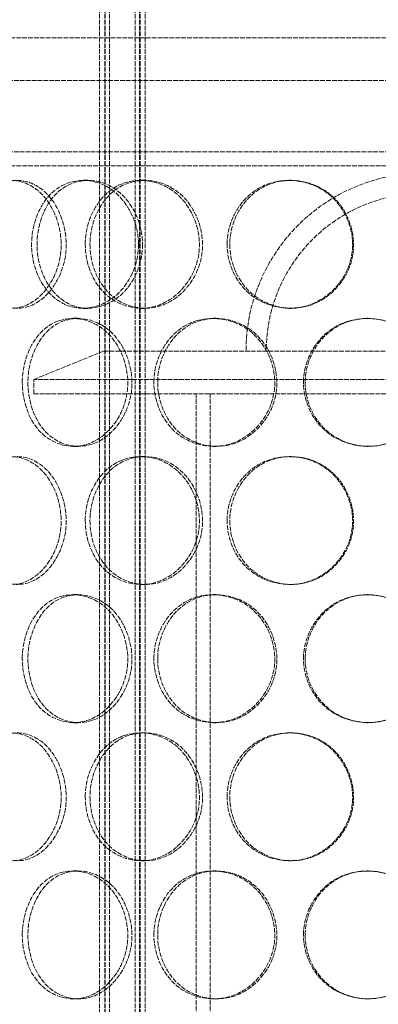
# Model space of a CAD drawing. Units: millimetres. Extents: x -60 to 6921, y -40519 to 3215.
# Drawn here: x 1665 to 1791, y -37372 to -37026 of the extents above; entities that cross this region are included whole.
import ezdxf

# ---------------------------------------------------------------- set-up
doc = ezdxf.new("R2010")
doc.units = ezdxf.units.MM
doc.header["$LTSCALE"] = 10
doc.linetypes.add('DASHED', pattern=[0.2068, 0.1655, -0.0413])
doc.layers.add('Hidden (ISO)', color=1, linetype='DASHED', lineweight=18, true_color=0xff0000)

msp = doc.modelspace()

# ---------------------------------------------------------------- linework, layer by layer
at = {"layer": 'Hidden (ISO)'}
for p, q in [((1692.775, -36792.826), (1692.775, -37640.826)), ((1694.575, -36792.826), (1694.575, -37640.826)), ((1694.775, -36792.826), (1694.775, -37640.826)), ((1696.275, -36792.826), (1696.275, -37640.826)), ((1705.275, -36792.826), (1705.275, -37640.826)), ((1706.775, -36792.826), (1706.775, -37640.826)), ((1706.975, -36792.826), (1706.975, -37640.826)), ((1708.775, -36792.826), (1708.775, -37640.826)), ((1576.7, -37032.826), (2036.7, -37032.826)), ((2038.7, -37047.826), (1574.7, -37047.826)), ((2038.7, -37072.826), (1574.7, -37072.826)), ((1636.7, -37077.826), (1976.7, -37077.826)), ((1687.002, -37082.826), (1688.673, -37082.826)), ((1707.247, -37082.826), (1708.635, -37082.826)), ((1759.338, -37082.826), (1759.999, -37082.826)), ((1688.673, -37127.826), (1687.002, -37127.826)), ((1708.635, -37127.826), (1707.247, -37127.826)), ((1759.999, -37127.826), (1759.338, -37127.826)), ((1683.484, -37131.326), (1685.203, -37131.326)), ((1732.674, -37131.326), (1733.707, -37131.326)), ((1786.794, -37131.326), (1787.072, -37131.326)), ((1694.2, -37142.826), (1669.7, -37152.826)), ((1694.2, -37142.826), (1919.2, -37142.826)), ((1943.7, -37152.826), (1669.7, -37152.826)), ((1669.7, -37157.826), (1669.7, -37152.826)), ((1669.7, -37157.826), (1943.7, -37157.826)), ((1726.7, -37599.826), (1726.7, -37157.826)), ((1731.6, -37599.826), (1731.6, -37157.826)), ((1685.203, -37176.326), (1683.484, -37176.326)), ((1733.707, -37176.326), (1732.674, -37176.326)), ((1787.072, -37176.326), (1786.794, -37176.326)), ((1707.247, -37179.826), (1708.635, -37179.826)), ((1759.338, -37179.826), (1759.999, -37179.826)), ((1708.635, -37224.826), (1707.247, -37224.826)), ((1759.999, -37224.826), (1759.338, -37224.826)), ((1683.484, -37228.326), (1685.203, -37228.326)), ((1732.674, -37228.326), (1733.707, -37228.326)), ((1786.794, -37228.326), (1787.072, -37228.326)), ((1685.203, -37273.326), (1683.484, -37273.326)), ((1733.707, -37273.326), (1732.674, -37273.326)), ((1787.072, -37273.326), (1786.794, -37273.326)), ((1707.247, -37276.826), (1708.635, -37276.826)), ((1759.338, -37276.826), (1759.999, -37276.826)), ((1708.635, -37321.826), (1707.247, -37321.826)), ((1759.999, -37321.826), (1759.338, -37321.826)), ((1683.484, -37325.326), (1685.203, -37325.326)), ((1732.674, -37325.326), (1733.707, -37325.326)), ((1786.794, -37325.326), (1787.072, -37325.326)), ((1685.203, -37370.326), (1683.484, -37370.326)), ((1733.707, -37370.326), (1732.674, -37370.326)), ((1787.072, -37370.326), (1786.794, -37370.326))]:
    msp.add_line(p, q, dxfattribs=at)
for radius in [62.5, 55.4]:
    msp.add_arc((1806.7, -37142.826), radius, 0, 180, dxfattribs=at)
for points, knots in [([(1645.877, -37105.326), (1645.877, -37111.221), (1647.481, -37117.08), (1650.365, -37121.246), (1654.428, -37127.117), (1661.135, -37129.3), (1667.171, -37126.663), (1673.153, -37124.051), (1678.087, -37116.832), (1679.085, -37108.691), (1680.093, -37100.465), (1676.987, -37091.683), (1671.651, -37086.906), (1666.447, -37082.248), (1659.51, -37081.592), (1654.37, -37085.264), (1649.138, -37089.002), (1645.877, -37097.069), (1645.877, -37105.326)], [-1, -1, -1, -1, -0.8749013, -0.8749013, -0.8749013, -0.6986093, -0.6986093, -0.6986093, -0.523889, -0.523889, -0.523889, -0.347356, -0.347356, -0.347356, -0.1752261, -0.1752261, -0.1752261, 0, 0, 0, 0]), ([(1648.121, -37105.326), (1648.121, -37097.069), (1651.336, -37089.002), (1656.496, -37085.264), (1661.564, -37081.592), (1668.404, -37082.248), (1673.535, -37086.906), (1678.797, -37091.683), (1681.86, -37100.465), (1680.866, -37108.691), (1679.882, -37116.832), (1675.016, -37124.051), (1669.118, -37126.663), (1663.166, -37129.3), (1656.553, -37127.117), (1652.546, -37121.246), (1649.703, -37117.08), (1648.121, -37111.221), (1648.121, -37105.326)], [0, 0, 0, 0, 0.1752261, 0.1752261, 0.1752261, 0.347356, 0.347356, 0.347356, 0.523889, 0.523889, 0.523889, 0.6986093, 0.6986093, 0.6986093, 0.8749013, 0.8749013, 0.8749013, 1, 1, 1, 1]), ([(1706.454, -37105.326), (1706.454, -37111.221), (1704.276, -37117.08), (1700.623, -37121.246), (1695.474, -37127.117), (1687.537, -37129.3), (1681.098, -37126.663), (1674.716, -37124.051), (1670.028, -37116.832), (1669.075, -37108.691), (1668.113, -37100.465), (1670.964, -37091.683), (1676.419, -37086.906), (1681.739, -37082.248), (1689.42, -37081.592), (1695.657, -37085.264), (1702.005, -37089.002), (1706.454, -37097.069), (1706.454, -37105.326)], [-1, -1, -1, -1, -0.8749013, -0.8749013, -0.8749013, -0.6986093, -0.6986093, -0.6986093, -0.523889, -0.523889, -0.523889, -0.347356, -0.347356, -0.347356, -0.1752261, -0.1752261, -0.1752261, 0, 0, 0, 0]), ([(1707.852, -37105.326), (1707.852, -37097.069), (1703.466, -37089.002), (1697.206, -37085.264), (1691.056, -37081.592), (1683.483, -37082.248), (1678.237, -37086.906), (1672.858, -37091.683), (1670.046, -37100.465), (1670.995, -37108.691), (1671.935, -37116.832), (1676.558, -37124.051), (1682.851, -37126.663), (1689.2, -37129.3), (1697.026, -37127.117), (1702.103, -37121.246), (1705.705, -37117.08), (1707.852, -37111.221), (1707.852, -37105.326)], [0, 0, 0, 0, 0.1752261, 0.1752261, 0.1752261, 0.347356, 0.347356, 0.347356, 0.523889, 0.523889, 0.523889, 0.6986093, 0.6986093, 0.6986093, 0.8749013, 0.8749013, 0.8749013, 1, 1, 1, 1]), ([(1687.748, -37105.326), (1687.748, -37111.221), (1689.771, -37117.08), (1693.34, -37121.246), (1698.37, -37127.117), (1706.524, -37129.3), (1713.676, -37126.663), (1720.765, -37124.051), (1726.46, -37116.832), (1727.613, -37108.691), (1728.778, -37100.465), (1725.22, -37091.683), (1718.958, -37086.906), (1712.853, -37082.248), (1704.559, -37081.592), (1698.27, -37085.264), (1691.867, -37089.002), (1687.748, -37097.069), (1687.748, -37105.326)], [-1, -1, -1, -1, -0.8749013, -0.8749013, -0.8749013, -0.6986093, -0.6986093, -0.6986093, -0.523889, -0.523889, -0.523889, -0.347356, -0.347356, -0.347356, -0.1752261, -0.1752261, -0.1752261, 0, 0, 0, 0]), ([(1689.408, -37105.326), (1689.408, -37097.069), (1693.469, -37089.002), (1699.783, -37085.264), (1705.984, -37081.592), (1714.163, -37082.248), (1720.183, -37086.906), (1726.357, -37091.683), (1729.865, -37100.465), (1728.717, -37108.691), (1727.58, -37116.832), (1721.964, -37124.051), (1714.974, -37126.663), (1707.921, -37129.3), (1699.882, -37127.117), (1694.922, -37121.246), (1691.403, -37117.08), (1689.408, -37111.221), (1689.408, -37105.326)], [0, 0, 0, 0, 0.1752261, 0.1752261, 0.1752261, 0.347356, 0.347356, 0.347356, 0.523889, 0.523889, 0.523889, 0.6986093, 0.6986093, 0.6986093, 0.8749013, 0.8749013, 0.8749013, 1, 1, 1, 1]), ([(1737.54, -37105.326), (1737.54, -37111.221), (1739.848, -37117.08), (1743.865, -37121.246), (1749.526, -37127.117), (1758.584, -37129.3), (1766.376, -37126.663), (1774.1, -37124.051), (1780.177, -37116.832), (1781.408, -37108.691), (1782.652, -37100.465), (1778.878, -37091.683), (1772.109, -37086.906), (1765.509, -37082.248), (1756.41, -37081.592), (1749.39, -37085.264), (1742.244, -37089.002), (1737.54, -37097.069), (1737.54, -37105.326)], [-1, -1, -1, -1, -0.8749013, -0.8749013, -0.8749013, -0.6986093, -0.6986093, -0.6986093, -0.523889, -0.523889, -0.523889, -0.347356, -0.347356, -0.347356, -0.1752261, -0.1752261, -0.1752261, 0, 0, 0, 0]), ([(1738.505, -37105.326), (1738.505, -37097.069), (1743.143, -37089.002), (1750.19, -37085.264), (1757.111, -37081.592), (1766.084, -37082.248), (1772.592, -37086.906), (1779.266, -37091.683), (1782.988, -37100.465), (1781.761, -37108.691), (1780.547, -37116.832), (1774.555, -37124.051), (1766.939, -37126.663), (1759.255, -37129.3), (1750.324, -37127.117), (1744.742, -37121.246), (1740.781, -37117.08), (1738.505, -37111.221), (1738.505, -37105.326)], [0, 0, 0, 0, 0.1752261, 0.1752261, 0.1752261, 0.347356, 0.347356, 0.347356, 0.523889, 0.523889, 0.523889, 0.6986093, 0.6986093, 0.6986093, 0.8749013, 0.8749013, 0.8749013, 1, 1, 1, 1]), ([(1665.634, -37153.826), (1665.634, -37159.721), (1667.462, -37165.58), (1670.716, -37169.746), (1675.301, -37175.617), (1682.793, -37177.8), (1689.443, -37175.163), (1696.034, -37172.551), (1701.393, -37165.332), (1702.478, -37157.191), (1703.574, -37148.965), (1700.213, -37140.183), (1694.366, -37135.406), (1688.664, -37130.748), (1680.984, -37130.092), (1675.221, -37133.764), (1669.354, -37137.502), (1665.634, -37145.569), (1665.634, -37153.826)], [-1, -1, -1, -1, -0.8749013, -0.8749013, -0.8749013, -0.6986093, -0.6986093, -0.6986093, -0.523889, -0.523889, -0.523889, -0.347356, -0.347356, -0.347356, -0.1752261, -0.1752261, -0.1752261, 0, 0, 0, 0]), ([(1667.602, -37153.826), (1667.602, -37145.569), (1671.271, -37137.502), (1677.055, -37133.764), (1682.738, -37130.092), (1690.311, -37130.748), (1695.933, -37135.406), (1701.699, -37140.183), (1705.013, -37148.965), (1703.932, -37157.191), (1702.863, -37165.332), (1697.578, -37172.551), (1691.079, -37175.163), (1684.522, -37177.8), (1677.134, -37175.617), (1672.613, -37169.746), (1669.405, -37165.58), (1667.602, -37159.721), (1667.602, -37153.826)], [0, 0, 0, 0, 0.1752261, 0.1752261, 0.1752261, 0.347356, 0.347356, 0.347356, 0.523889, 0.523889, 0.523889, 0.6986093, 0.6986093, 0.6986093, 0.8749013, 0.8749013, 0.8749013, 1, 1, 1, 1]), ([(1711.851, -37153.826), (1711.851, -37159.721), (1714.035, -37165.58), (1717.86, -37169.746), (1723.251, -37175.617), (1731.929, -37177.8), (1739.464, -37175.163), (1746.933, -37172.551), (1752.869, -37165.332), (1754.071, -37157.191), (1755.286, -37148.965), (1751.588, -37140.183), (1745.018, -37135.406), (1738.612, -37130.748), (1729.842, -37130.092), (1723.131, -37133.764), (1716.3, -37137.502), (1711.851, -37145.569), (1711.851, -37153.826)], [-1, -1, -1, -1, -0.8749013, -0.8749013, -0.8749013, -0.6986093, -0.6986093, -0.6986093, -0.523889, -0.523889, -0.523889, -0.347356, -0.347356, -0.347356, -0.1752261, -0.1752261, -0.1752261, 0, 0, 0, 0]), ([(1713.175, -37153.826), (1713.175, -37145.569), (1717.561, -37137.502), (1724.297, -37133.764), (1730.914, -37130.092), (1739.562, -37130.748), (1745.879, -37135.406), (1752.357, -37140.183), (1756.003, -37148.965), (1754.805, -37157.191), (1753.62, -37165.332), (1747.767, -37172.551), (1740.402, -37175.163), (1732.972, -37177.8), (1724.415, -37175.617), (1719.1, -37169.746), (1715.328, -37165.58), (1713.175, -37159.721), (1713.175, -37153.826)], [0, 0, 0, 0, 0.1752261, 0.1752261, 0.1752261, 0.347356, 0.347356, 0.347356, 0.523889, 0.523889, 0.523889, 0.6986093, 0.6986093, 0.6986093, 0.8749013, 0.8749013, 0.8749013, 1, 1, 1, 1]), ([(1764.385, -37153.826), (1764.385, -37159.721), (1766.779, -37165.58), (1770.921, -37169.746), (1776.758, -37175.617), (1786.043, -37177.8), (1793.963, -37175.163), (1801.812, -37172.551), (1807.929, -37165.332), (1809.169, -37157.191), (1810.421, -37148.965), (1806.633, -37140.183), (1799.778, -37135.406), (1793.095, -37130.748), (1783.818, -37130.092), (1776.607, -37133.764), (1769.265, -37137.502), (1764.385, -37145.569), (1764.385, -37153.826)], [-1, -1, -1, -1, -0.8749013, -0.8749013, -0.8749013, -0.6986093, -0.6986093, -0.6986093, -0.523889, -0.523889, -0.523889, -0.347356, -0.347356, -0.347356, -0.1752261, -0.1752261, -0.1752261, 0, 0, 0, 0]), ([(1764.976, -37153.826), (1764.976, -37145.569), (1769.788, -37137.502), (1777.027, -37133.764), (1784.138, -37130.092), (1793.285, -37130.748), (1799.875, -37135.406), (1806.634, -37140.183), (1810.369, -37148.965), (1809.134, -37157.191), (1807.912, -37165.332), (1801.88, -37172.551), (1794.14, -37175.163), (1786.331, -37177.8), (1777.176, -37175.617), (1771.42, -37169.746), (1767.336, -37165.58), (1764.976, -37159.721), (1764.976, -37153.826)], [0, 0, 0, 0, 0.1752261, 0.1752261, 0.1752261, 0.347356, 0.347356, 0.347356, 0.523889, 0.523889, 0.523889, 0.6986093, 0.6986093, 0.6986093, 0.8749013, 0.8749013, 0.8749013, 1, 1, 1, 1]), ([(1645.877, -37202.326), (1645.877, -37208.221), (1647.481, -37214.08), (1650.365, -37218.246), (1654.428, -37224.117), (1661.135, -37226.3), (1667.171, -37223.663), (1673.153, -37221.051), (1678.087, -37213.832), (1679.085, -37205.691), (1680.093, -37197.465), (1676.987, -37188.683), (1671.651, -37183.906), (1666.447, -37179.248), (1659.51, -37178.592), (1654.37, -37182.264), (1649.138, -37186.002), (1645.877, -37194.069), (1645.877, -37202.326)], [-1, -1, -1, -1, -0.8749013, -0.8749013, -0.8749013, -0.6986093, -0.6986093, -0.6986093, -0.523889, -0.523889, -0.523889, -0.347356, -0.347356, -0.347356, -0.1752261, -0.1752261, -0.1752261, 0, 0, 0, 0]), ([(1648.121, -37202.326), (1648.121, -37194.069), (1651.336, -37186.002), (1656.496, -37182.264), (1661.564, -37178.592), (1668.404, -37179.248), (1673.535, -37183.906), (1678.797, -37188.683), (1681.86, -37197.465), (1680.866, -37205.691), (1679.882, -37213.832), (1675.016, -37221.051), (1669.118, -37223.663), (1663.166, -37226.3), (1656.553, -37224.117), (1652.546, -37218.246), (1649.703, -37214.08), (1648.121, -37208.221), (1648.121, -37202.326)], [0, 0, 0, 0, 0.1752261, 0.1752261, 0.1752261, 0.347356, 0.347356, 0.347356, 0.523889, 0.523889, 0.523889, 0.6986093, 0.6986093, 0.6986093, 0.8749013, 0.8749013, 0.8749013, 1, 1, 1, 1]), ([(1687.748, -37202.326), (1687.748, -37208.221), (1689.771, -37214.08), (1693.34, -37218.246), (1698.37, -37224.117), (1706.524, -37226.3), (1713.676, -37223.663), (1720.765, -37221.051), (1726.46, -37213.832), (1727.613, -37205.691), (1728.778, -37197.465), (1725.22, -37188.683), (1718.958, -37183.906), (1712.853, -37179.248), (1704.559, -37178.592), (1698.27, -37182.264), (1691.867, -37186.002), (1687.748, -37194.069), (1687.748, -37202.326)], [-1, -1, -1, -1, -0.8749013, -0.8749013, -0.8749013, -0.6986093, -0.6986093, -0.6986093, -0.523889, -0.523889, -0.523889, -0.347356, -0.347356, -0.347356, -0.1752261, -0.1752261, -0.1752261, 0, 0, 0, 0]), ([(1689.408, -37202.326), (1689.408, -37194.069), (1693.469, -37186.002), (1699.783, -37182.264), (1705.984, -37178.592), (1714.163, -37179.248), (1720.183, -37183.906), (1726.357, -37188.683), (1729.865, -37197.465), (1728.717, -37205.691), (1727.58, -37213.832), (1721.964, -37221.051), (1714.974, -37223.663), (1707.921, -37226.3), (1699.882, -37224.117), (1694.922, -37218.246), (1691.403, -37214.08), (1689.408, -37208.221), (1689.408, -37202.326)], [0, 0, 0, 0, 0.1752261, 0.1752261, 0.1752261, 0.347356, 0.347356, 0.347356, 0.523889, 0.523889, 0.523889, 0.6986093, 0.6986093, 0.6986093, 0.8749013, 0.8749013, 0.8749013, 1, 1, 1, 1]), ([(1737.54, -37202.326), (1737.54, -37208.221), (1739.848, -37214.08), (1743.865, -37218.246), (1749.526, -37224.117), (1758.584, -37226.3), (1766.376, -37223.663), (1774.1, -37221.051), (1780.177, -37213.832), (1781.408, -37205.691), (1782.652, -37197.465), (1778.878, -37188.683), (1772.109, -37183.906), (1765.509, -37179.248), (1756.41, -37178.592), (1749.39, -37182.264), (1742.244, -37186.002), (1737.54, -37194.069), (1737.54, -37202.326)], [-1, -1, -1, -1, -0.8749013, -0.8749013, -0.8749013, -0.6986093, -0.6986093, -0.6986093, -0.523889, -0.523889, -0.523889, -0.347356, -0.347356, -0.347356, -0.1752261, -0.1752261, -0.1752261, 0, 0, 0, 0]), ([(1738.505, -37202.326), (1738.505, -37194.069), (1743.143, -37186.002), (1750.19, -37182.264), (1757.111, -37178.592), (1766.084, -37179.248), (1772.592, -37183.906), (1779.266, -37188.683), (1782.988, -37197.465), (1781.761, -37205.691), (1780.547, -37213.832), (1774.555, -37221.051), (1766.939, -37223.663), (1759.255, -37226.3), (1750.324, -37224.117), (1744.742, -37218.246), (1740.781, -37214.08), (1738.505, -37208.221), (1738.505, -37202.326)], [0, 0, 0, 0, 0.1752261, 0.1752261, 0.1752261, 0.347356, 0.347356, 0.347356, 0.523889, 0.523889, 0.523889, 0.6986093, 0.6986093, 0.6986093, 0.8749013, 0.8749013, 0.8749013, 1, 1, 1, 1]), ([(1665.634, -37250.826), (1665.634, -37256.721), (1667.462, -37262.58), (1670.716, -37266.746), (1675.301, -37272.617), (1682.793, -37274.8), (1689.443, -37272.163), (1696.034, -37269.551), (1701.393, -37262.332), (1702.478, -37254.191), (1703.574, -37245.965), (1700.213, -37237.183), (1694.366, -37232.406), (1688.664, -37227.748), (1680.984, -37227.092), (1675.221, -37230.764), (1669.354, -37234.502), (1665.634, -37242.569), (1665.634, -37250.826)], [-1, -1, -1, -1, -0.8749013, -0.8749013, -0.8749013, -0.6986093, -0.6986093, -0.6986093, -0.523889, -0.523889, -0.523889, -0.347356, -0.347356, -0.347356, -0.1752261, -0.1752261, -0.1752261, 0, 0, 0, 0]), ([(1667.602, -37250.826), (1667.602, -37242.569), (1671.271, -37234.502), (1677.055, -37230.764), (1682.738, -37227.092), (1690.311, -37227.748), (1695.933, -37232.406), (1701.699, -37237.183), (1705.013, -37245.965), (1703.932, -37254.191), (1702.863, -37262.332), (1697.578, -37269.551), (1691.079, -37272.163), (1684.522, -37274.8), (1677.134, -37272.617), (1672.613, -37266.746), (1669.405, -37262.58), (1667.602, -37256.721), (1667.602, -37250.826)], [0, 0, 0, 0, 0.1752261, 0.1752261, 0.1752261, 0.347356, 0.347356, 0.347356, 0.523889, 0.523889, 0.523889, 0.6986093, 0.6986093, 0.6986093, 0.8749013, 0.8749013, 0.8749013, 1, 1, 1, 1]), ([(1711.851, -37250.826), (1711.851, -37256.721), (1714.035, -37262.58), (1717.86, -37266.746), (1723.251, -37272.617), (1731.929, -37274.8), (1739.464, -37272.163), (1746.933, -37269.551), (1752.869, -37262.332), (1754.071, -37254.191), (1755.286, -37245.965), (1751.588, -37237.183), (1745.018, -37232.406), (1738.612, -37227.748), (1729.842, -37227.092), (1723.131, -37230.764), (1716.3, -37234.502), (1711.851, -37242.569), (1711.851, -37250.826)], [-1, -1, -1, -1, -0.8749013, -0.8749013, -0.8749013, -0.6986093, -0.6986093, -0.6986093, -0.523889, -0.523889, -0.523889, -0.347356, -0.347356, -0.347356, -0.1752261, -0.1752261, -0.1752261, 0, 0, 0, 0]), ([(1713.175, -37250.826), (1713.175, -37242.569), (1717.561, -37234.502), (1724.297, -37230.764), (1730.914, -37227.092), (1739.562, -37227.748), (1745.879, -37232.406), (1752.357, -37237.183), (1756.003, -37245.965), (1754.805, -37254.191), (1753.62, -37262.332), (1747.767, -37269.551), (1740.402, -37272.163), (1732.972, -37274.8), (1724.415, -37272.617), (1719.1, -37266.746), (1715.328, -37262.58), (1713.175, -37256.721), (1713.175, -37250.826)], [0, 0, 0, 0, 0.1752261, 0.1752261, 0.1752261, 0.347356, 0.347356, 0.347356, 0.523889, 0.523889, 0.523889, 0.6986093, 0.6986093, 0.6986093, 0.8749013, 0.8749013, 0.8749013, 1, 1, 1, 1]), ([(1764.385, -37250.826), (1764.385, -37256.721), (1766.779, -37262.58), (1770.921, -37266.746), (1776.758, -37272.617), (1786.043, -37274.8), (1793.963, -37272.163), (1801.812, -37269.551), (1807.929, -37262.332), (1809.169, -37254.191), (1810.421, -37245.965), (1806.633, -37237.183), (1799.778, -37232.406), (1793.095, -37227.748), (1783.818, -37227.092), (1776.607, -37230.764), (1769.265, -37234.502), (1764.385, -37242.569), (1764.385, -37250.826)], [-1, -1, -1, -1, -0.8749013, -0.8749013, -0.8749013, -0.6986093, -0.6986093, -0.6986093, -0.523889, -0.523889, -0.523889, -0.347356, -0.347356, -0.347356, -0.1752261, -0.1752261, -0.1752261, 0, 0, 0, 0]), ([(1764.976, -37250.826), (1764.976, -37242.569), (1769.788, -37234.502), (1777.027, -37230.764), (1784.138, -37227.092), (1793.285, -37227.748), (1799.875, -37232.406), (1806.634, -37237.183), (1810.369, -37245.965), (1809.134, -37254.191), (1807.912, -37262.332), (1801.88, -37269.551), (1794.14, -37272.163), (1786.331, -37274.8), (1777.176, -37272.617), (1771.42, -37266.746), (1767.336, -37262.58), (1764.976, -37256.721), (1764.976, -37250.826)], [0, 0, 0, 0, 0.1752261, 0.1752261, 0.1752261, 0.347356, 0.347356, 0.347356, 0.523889, 0.523889, 0.523889, 0.6986093, 0.6986093, 0.6986093, 0.8749013, 0.8749013, 0.8749013, 1, 1, 1, 1]), ([(1645.877, -37299.326), (1645.877, -37305.221), (1647.481, -37311.08), (1650.365, -37315.246), (1654.428, -37321.117), (1661.135, -37323.3), (1667.171, -37320.663), (1673.153, -37318.051), (1678.087, -37310.832), (1679.085, -37302.691), (1680.093, -37294.465), (1676.987, -37285.683), (1671.651, -37280.906), (1666.447, -37276.248), (1659.51, -37275.592), (1654.37, -37279.264), (1649.138, -37283.002), (1645.877, -37291.069), (1645.877, -37299.326)], [-1, -1, -1, -1, -0.8749013, -0.8749013, -0.8749013, -0.6986093, -0.6986093, -0.6986093, -0.523889, -0.523889, -0.523889, -0.347356, -0.347356, -0.347356, -0.1752261, -0.1752261, -0.1752261, 0, 0, 0, 0]), ([(1648.121, -37299.326), (1648.121, -37291.069), (1651.336, -37283.002), (1656.496, -37279.264), (1661.564, -37275.592), (1668.404, -37276.248), (1673.535, -37280.906), (1678.797, -37285.683), (1681.86, -37294.465), (1680.866, -37302.691), (1679.882, -37310.832), (1675.016, -37318.051), (1669.118, -37320.663), (1663.166, -37323.3), (1656.553, -37321.117), (1652.546, -37315.246), (1649.703, -37311.08), (1648.121, -37305.221), (1648.121, -37299.326)], [0, 0, 0, 0, 0.1752261, 0.1752261, 0.1752261, 0.347356, 0.347356, 0.347356, 0.523889, 0.523889, 0.523889, 0.6986093, 0.6986093, 0.6986093, 0.8749013, 0.8749013, 0.8749013, 1, 1, 1, 1]), ([(1687.748, -37299.326), (1687.748, -37305.221), (1689.771, -37311.08), (1693.34, -37315.246), (1698.37, -37321.117), (1706.524, -37323.3), (1713.676, -37320.663), (1720.765, -37318.051), (1726.46, -37310.832), (1727.613, -37302.691), (1728.778, -37294.465), (1725.22, -37285.683), (1718.958, -37280.906), (1712.853, -37276.248), (1704.559, -37275.592), (1698.27, -37279.264), (1691.867, -37283.002), (1687.748, -37291.069), (1687.748, -37299.326)], [-1, -1, -1, -1, -0.8749013, -0.8749013, -0.8749013, -0.6986093, -0.6986093, -0.6986093, -0.523889, -0.523889, -0.523889, -0.347356, -0.347356, -0.347356, -0.1752261, -0.1752261, -0.1752261, 0, 0, 0, 0]), ([(1689.408, -37299.326), (1689.408, -37291.069), (1693.469, -37283.002), (1699.783, -37279.264), (1705.984, -37275.592), (1714.163, -37276.248), (1720.183, -37280.906), (1726.357, -37285.683), (1729.865, -37294.465), (1728.717, -37302.691), (1727.58, -37310.832), (1721.964, -37318.051), (1714.974, -37320.663), (1707.921, -37323.3), (1699.882, -37321.117), (1694.922, -37315.246), (1691.403, -37311.08), (1689.408, -37305.221), (1689.408, -37299.326)], [0, 0, 0, 0, 0.1752261, 0.1752261, 0.1752261, 0.347356, 0.347356, 0.347356, 0.523889, 0.523889, 0.523889, 0.6986093, 0.6986093, 0.6986093, 0.8749013, 0.8749013, 0.8749013, 1, 1, 1, 1]), ([(1737.54, -37299.326), (1737.54, -37305.221), (1739.848, -37311.08), (1743.865, -37315.246), (1749.526, -37321.117), (1758.584, -37323.3), (1766.376, -37320.663), (1774.1, -37318.051), (1780.177, -37310.832), (1781.408, -37302.691), (1782.652, -37294.465), (1778.878, -37285.683), (1772.109, -37280.906), (1765.509, -37276.248), (1756.41, -37275.592), (1749.39, -37279.264), (1742.244, -37283.002), (1737.54, -37291.069), (1737.54, -37299.326)], [-1, -1, -1, -1, -0.8749013, -0.8749013, -0.8749013, -0.6986093, -0.6986093, -0.6986093, -0.523889, -0.523889, -0.523889, -0.347356, -0.347356, -0.347356, -0.1752261, -0.1752261, -0.1752261, 0, 0, 0, 0]), ([(1738.505, -37299.326), (1738.505, -37291.069), (1743.143, -37283.002), (1750.19, -37279.264), (1757.111, -37275.592), (1766.084, -37276.248), (1772.592, -37280.906), (1779.266, -37285.683), (1782.988, -37294.465), (1781.761, -37302.691), (1780.547, -37310.832), (1774.555, -37318.051), (1766.939, -37320.663), (1759.255, -37323.3), (1750.324, -37321.117), (1744.742, -37315.246), (1740.781, -37311.08), (1738.505, -37305.221), (1738.505, -37299.326)], [0, 0, 0, 0, 0.1752261, 0.1752261, 0.1752261, 0.347356, 0.347356, 0.347356, 0.523889, 0.523889, 0.523889, 0.6986093, 0.6986093, 0.6986093, 0.8749013, 0.8749013, 0.8749013, 1, 1, 1, 1]), ([(1665.634, -37347.826), (1665.634, -37353.721), (1667.462, -37359.58), (1670.716, -37363.746), (1675.301, -37369.617), (1682.793, -37371.8), (1689.443, -37369.163), (1696.034, -37366.551), (1701.393, -37359.332), (1702.478, -37351.191), (1703.574, -37342.965), (1700.213, -37334.183), (1694.366, -37329.406), (1688.664, -37324.748), (1680.984, -37324.092), (1675.221, -37327.764), (1669.354, -37331.502), (1665.634, -37339.569), (1665.634, -37347.826)], [-1, -1, -1, -1, -0.8749013, -0.8749013, -0.8749013, -0.6986093, -0.6986093, -0.6986093, -0.523889, -0.523889, -0.523889, -0.347356, -0.347356, -0.347356, -0.1752261, -0.1752261, -0.1752261, 0, 0, 0, 0]), ([(1667.602, -37347.826), (1667.602, -37339.569), (1671.271, -37331.502), (1677.055, -37327.764), (1682.738, -37324.092), (1690.311, -37324.748), (1695.933, -37329.406), (1701.699, -37334.183), (1705.013, -37342.965), (1703.932, -37351.191), (1702.863, -37359.332), (1697.578, -37366.551), (1691.079, -37369.163), (1684.522, -37371.8), (1677.134, -37369.617), (1672.613, -37363.746), (1669.405, -37359.58), (1667.602, -37353.721), (1667.602, -37347.826)], [0, 0, 0, 0, 0.1752261, 0.1752261, 0.1752261, 0.347356, 0.347356, 0.347356, 0.523889, 0.523889, 0.523889, 0.6986093, 0.6986093, 0.6986093, 0.8749013, 0.8749013, 0.8749013, 1, 1, 1, 1]), ([(1711.851, -37347.826), (1711.851, -37353.721), (1714.035, -37359.58), (1717.86, -37363.746), (1723.251, -37369.617), (1731.929, -37371.8), (1739.464, -37369.163), (1746.933, -37366.551), (1752.869, -37359.332), (1754.071, -37351.191), (1755.286, -37342.965), (1751.588, -37334.183), (1745.018, -37329.406), (1738.612, -37324.748), (1729.842, -37324.092), (1723.131, -37327.764), (1716.3, -37331.502), (1711.851, -37339.569), (1711.851, -37347.826)], [-1, -1, -1, -1, -0.8749013, -0.8749013, -0.8749013, -0.6986093, -0.6986093, -0.6986093, -0.523889, -0.523889, -0.523889, -0.347356, -0.347356, -0.347356, -0.1752261, -0.1752261, -0.1752261, 0, 0, 0, 0]), ([(1713.175, -37347.826), (1713.175, -37339.569), (1717.561, -37331.502), (1724.297, -37327.764), (1730.914, -37324.092), (1739.562, -37324.748), (1745.879, -37329.406), (1752.357, -37334.183), (1756.003, -37342.965), (1754.805, -37351.191), (1753.62, -37359.332), (1747.767, -37366.551), (1740.402, -37369.163), (1732.972, -37371.8), (1724.415, -37369.617), (1719.1, -37363.746), (1715.328, -37359.58), (1713.175, -37353.721), (1713.175, -37347.826)], [0, 0, 0, 0, 0.1752261, 0.1752261, 0.1752261, 0.347356, 0.347356, 0.347356, 0.523889, 0.523889, 0.523889, 0.6986093, 0.6986093, 0.6986093, 0.8749013, 0.8749013, 0.8749013, 1, 1, 1, 1]), ([(1764.385, -37347.826), (1764.385, -37353.721), (1766.779, -37359.58), (1770.921, -37363.746), (1776.758, -37369.617), (1786.043, -37371.8), (1793.963, -37369.163), (1801.812, -37366.551), (1807.929, -37359.332), (1809.169, -37351.191), (1810.421, -37342.965), (1806.633, -37334.183), (1799.778, -37329.406), (1793.095, -37324.748), (1783.818, -37324.092), (1776.607, -37327.764), (1769.265, -37331.502), (1764.385, -37339.569), (1764.385, -37347.826)], [-1, -1, -1, -1, -0.8749013, -0.8749013, -0.8749013, -0.6986093, -0.6986093, -0.6986093, -0.523889, -0.523889, -0.523889, -0.347356, -0.347356, -0.347356, -0.1752261, -0.1752261, -0.1752261, 0, 0, 0, 0]), ([(1764.976, -37347.826), (1764.976, -37339.569), (1769.788, -37331.502), (1777.027, -37327.764), (1784.138, -37324.092), (1793.285, -37324.748), (1799.875, -37329.406), (1806.634, -37334.183), (1810.369, -37342.965), (1809.134, -37351.191), (1807.912, -37359.332), (1801.88, -37366.551), (1794.14, -37369.163), (1786.331, -37371.8), (1777.176, -37369.617), (1771.42, -37363.746), (1767.336, -37359.58), (1764.976, -37353.721), (1764.976, -37347.826)], [0, 0, 0, 0, 0.1752261, 0.1752261, 0.1752261, 0.347356, 0.347356, 0.347356, 0.523889, 0.523889, 0.523889, 0.6986093, 0.6986093, 0.6986093, 0.8749013, 0.8749013, 0.8749013, 1, 1, 1, 1])]:
    msp.add_open_spline(points, degree=3, knots=knots, dxfattribs=at)

doc.saveas('drawing.dxf')
